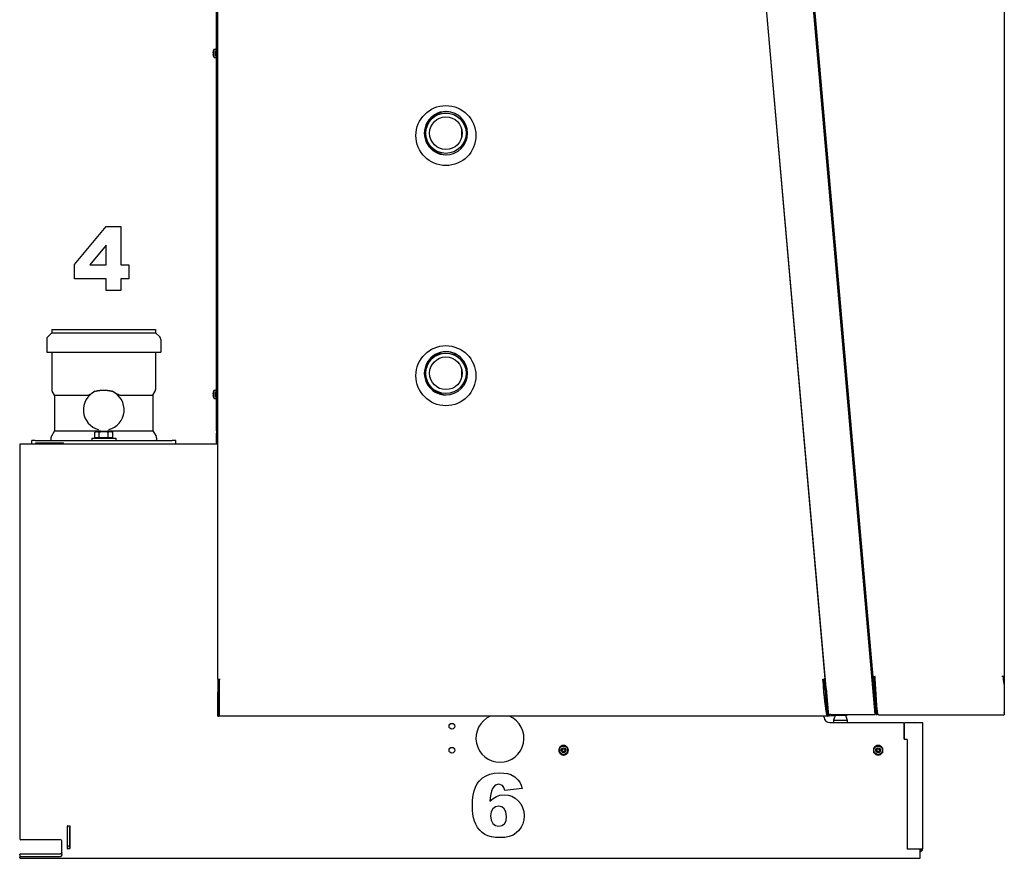
# Model space of a CAD drawing. Extents: x 21 to 403, y 5 to 276.
# Drawn here: x 155 to 210, y 172 to 218 of the extents above; entities that cross this region are included whole.
import ezdxf

# ---------------------------------------------------------------- set-up
doc = ezdxf.new("R2010")
doc.units = 0
doc.layers.get('0').update_dxf_attribs({"linetype": 'CONTINUOUS'})

msp = doc.modelspace()

# ---------------------------------------------------------------- linework, layer by layer
at = {"color": 7}
for p, q in [((166.077, 181.547), (166.077, 237.994)), ((199.979, 179.584), (194.862, 238.067)), ((199.806, 181.559), (194.869, 237.993)), ((202.579, 179.583), (197.462, 238.067)), ((166.011, 195.327), (166.011, 237.794)), ((198.997, 221.116), (202.447, 181.674)), ((209.749, 221.068), (209.749, 181.688)), ((155.077, 194.194), (155.077, 172.694)), ((199.907, 179.48), (166.151, 179.48)), ((155.077, 171.594), (205.077, 171.594))]:
    msp.add_line(p, q, dxfattribs=at)
at = {"color": 7, "ltscale": 0.000714111}
for p, q in [((165.879, 216.499), (165.879, 216.527)), ((165.879, 197.565), (165.879, 197.594))]:
    msp.add_line(p, q, dxfattribs=at)
at = {"color": 7, "ltscale": 0.002456}
for p, q in [((165.879, 216.527), (165.977, 216.527)), ((165.879, 216.06), (165.977, 216.06)), ((165.879, 197.594), (165.977, 197.594)), ((165.879, 197.127), (165.977, 197.127))]:
    msp.add_line(p, q, dxfattribs=at)
at = {"color": 7, "ltscale": 0.000805664}
for p, q in [((165.977, 216.56), (165.977, 216.528)), ((165.977, 197.627), (165.977, 197.595))]:
    msp.add_line(p, q, dxfattribs=at)
at = {"color": 7, "ltscale": 0.000833511}
for p, q in [((166.011, 216.56), (165.977, 216.56)), ((166.011, 216.528), (165.977, 216.528)), ((166.011, 216.525), (165.977, 216.525)), ((166.011, 216.433), (165.977, 216.433)), ((166.011, 216.428), (165.977, 216.428)), ((166.011, 216.301), (165.977, 216.301)), ((166.011, 216.296), (165.977, 216.296)), ((166.011, 216.294), (165.977, 216.294)), ((166.011, 216.167), (165.977, 216.167)), ((166.011, 216.161), (165.977, 216.161)), ((166.011, 216.067), (165.977, 216.067)), ((166.011, 216.063), (165.977, 216.063)), ((166.011, 216.027), (165.977, 216.027)), ((166.011, 216.027), (165.977, 216.027)), ((166.011, 197.627), (165.977, 197.627)), ((166.011, 197.595), (165.977, 197.595)), ((166.011, 197.592), (165.977, 197.592)), ((166.011, 197.5), (165.977, 197.5)), ((166.011, 197.494), (165.977, 197.494)), ((166.011, 197.368), (165.977, 197.368)), ((166.011, 197.363), (165.977, 197.363)), ((166.011, 197.361), (165.977, 197.361)), ((166.011, 197.233), (165.977, 197.233)), ((166.011, 197.228), (165.977, 197.228)), ((166.011, 197.133), (165.977, 197.133)), ((166.011, 197.13), (165.977, 197.13)), ((166.011, 197.094), (165.977, 197.094)), ((166.011, 197.094), (165.977, 197.094))]:
    msp.add_line(p, q, dxfattribs=at)
at = {"color": 7, "ltscale": 8.12531e-05}
for p, q in [((165.977, 216.528), (165.977, 216.525)), ((165.977, 197.595), (165.977, 197.592))]:
    msp.add_line(p, q, dxfattribs=at)
at = {"color": 7, "ltscale": 0.002293}
for p, q in [((165.977, 216.525), (165.977, 216.433)), ((165.977, 197.592), (165.977, 197.5))]:
    msp.add_line(p, q, dxfattribs=at)
at = {"color": 7, "ltscale": 0.000421143}
for p, q in [((165.806, 216.318), (165.822, 216.318)), ((165.806, 216.269), (165.822, 216.269)), ((165.806, 197.385), (165.822, 197.385)), ((165.806, 197.336), (165.822, 197.336))]:
    msp.add_line(p, q, dxfattribs=at)
at = {"color": 7, "ltscale": 2.00008e-05}
for p, q in [((165.822, 216.412), (165.822, 216.411)), ((165.822, 197.478), (165.822, 197.478)), ((165.822, 197.243), (165.822, 197.243))]:
    msp.add_line(p, q, dxfattribs=at)
at = {"color": 7, "ltscale": 1.9785e-05}
msp.add_line((165.822, 216.176), (165.822, 216.177), dxfattribs=at)
at = {"color": 7, "ltscale": 0.010952}
for p, q in [((165.879, 216.06), (165.879, 216.499)), ((165.879, 197.127), (165.879, 197.565))]:
    msp.add_line(p, q, dxfattribs=at)
at = {"color": 7, "ltscale": 0.000143433}
for p, q in [((165.977, 216.433), (165.977, 216.428)), ((165.977, 197.5), (165.977, 197.494))]:
    msp.add_line(p, q, dxfattribs=at)
at = {"color": 7, "ltscale": 0.003165}
for p, q in [((165.977, 216.428), (165.977, 216.301)), ((165.977, 197.494), (165.977, 197.368))]:
    msp.add_line(p, q, dxfattribs=at)
at = {"color": 7, "ltscale": 0.005923}
for p, q in [((165.977, 216.178), (165.977, 216.415)), ((165.977, 197.245), (165.977, 197.482))]:
    msp.add_line(p, q, dxfattribs=at)
at = {"color": 7, "ltscale": 0.000115585}
for p, q in [((165.977, 216.301), (165.977, 216.296)), ((165.977, 197.368), (165.977, 197.363))]:
    msp.add_line(p, q, dxfattribs=at)
at = {"color": 7, "ltscale": 5.11169e-05}
for p, q in [((165.977, 216.294), (165.977, 216.296)), ((165.977, 197.361), (165.977, 197.363))]:
    msp.add_line(p, q, dxfattribs=at)
at = {"color": 7, "ltscale": 0.003189}
for p, q in [((165.977, 216.294), (165.977, 216.167)), ((165.977, 197.361), (165.977, 197.233))]:
    msp.add_line(p, q, dxfattribs=at)
at = {"color": 7, "ltscale": 0.00014534}
for p, q in [((165.977, 216.161), (165.977, 216.167)), ((165.977, 197.228), (165.977, 197.233))]:
    msp.add_line(p, q, dxfattribs=at)
at = {"color": 7, "ltscale": 0.002359}
for p, q in [((165.977, 216.161), (165.977, 216.067)), ((165.977, 197.228), (165.977, 197.133))]:
    msp.add_line(p, q, dxfattribs=at)
at = {"color": 7, "ltscale": 8.54492e-05}
for p, q in [((165.977, 216.063), (165.977, 216.067)), ((165.977, 197.13), (165.977, 197.133))]:
    msp.add_line(p, q, dxfattribs=at)
at = {"color": 7, "ltscale": 0.000896835}
for p, q in [((165.977, 216.063), (165.977, 216.027)), ((165.977, 197.13), (165.977, 197.094))]:
    msp.add_line(p, q, dxfattribs=at)
at = {"color": 7, "ltscale": 0.002911}
for p, q in [((179.617, 212.683), (179.617, 212.567)), ((179.617, 199.35), (179.617, 199.234))]:
    msp.add_line(p, q, dxfattribs=at)
at = {"color": 7, "ltscale": 0.012178}
msp.add_line((179.617, 212.104), (179.617, 211.617), dxfattribs=at)
at = {"color": 7, "ltscale": 0.002912}
for p, q in [((179.617, 211.154), (179.617, 211.037)), ((179.617, 197.821), (179.617, 197.704))]:
    msp.add_line(p, q, dxfattribs=at)
at = {"color": 7, "ltscale": 0.007946}
for p, q in [((156.861, 200.777), (156.636, 200.552)), ((162.627, 200.777), (162.852, 200.552))]:
    msp.add_line(p, q, dxfattribs=at)
at = {"color": 7, "ltscale": 0.135341}
for p, q in [((156.861, 200.96), (162.274, 200.96)), ((156.861, 200.777), (162.274, 200.777))]:
    msp.add_line(p, q, dxfattribs=at)
at = {"color": 7, "ltscale": 0.004583}
for p, q in [((156.861, 200.96), (156.861, 200.777)), ((162.627, 200.96), (162.627, 200.777))]:
    msp.add_line(p, q, dxfattribs=at)
at = {"color": 7, "ltscale": 0.008824}
for p, q in [((162.274, 200.96), (162.627, 200.96)), ((162.274, 200.777), (162.627, 200.777))]:
    msp.add_line(p, q, dxfattribs=at)
at = {"color": 7, "ltscale": 0.017596}
for p, q in [((156.577, 200.411), (156.577, 199.707)), ((162.911, 200.411), (162.911, 199.707))]:
    msp.add_line(p, q, dxfattribs=at)
at = {"color": 7, "ltscale": 0.148015}
msp.add_line((156.591, 199.694), (162.511, 199.694), dxfattribs=at)
at = {"color": 7, "ltscale": 0.050833}
for p, q in [((156.861, 199.66), (156.861, 197.627)), ((162.627, 199.66), (162.627, 197.627))]:
    msp.add_line(p, q, dxfattribs=at)
at = {"color": 7, "ltscale": 0.00965}
msp.add_line((162.511, 199.694), (162.897, 199.694), dxfattribs=at)
at = {"color": 7, "ltscale": 0.012177}
msp.add_line((179.617, 198.771), (179.617, 198.284), dxfattribs=at)
at = {"color": 7, "ltscale": 0.00616}
for p, q in [((157.011, 197.314), (156.887, 197.527)), ((162.477, 197.314), (162.601, 197.527))]:
    msp.add_line(p, q, dxfattribs=at)
at = {"color": 7, "ltscale": 0.000106362}
for p, q in [((159.279, 197.527), (159.275, 197.525)), ((160.209, 197.527), (160.213, 197.525))]:
    msp.add_line(p, q, dxfattribs=at)
at = {"color": 7, "ltscale": 0.046113}
msp.add_line((157.011, 197.314), (158.855, 197.314), dxfattribs=at)
at = {"color": 7, "ltscale": 0.049338}
for p, q in [((157.011, 197.314), (157.011, 195.34)), ((162.477, 197.314), (162.477, 195.34))]:
    msp.add_line(p, q, dxfattribs=at)
at = {"color": 7, "ltscale": 0.037748}
msp.add_line((160.633, 197.314), (162.143, 197.314), dxfattribs=at)
at = {"color": 7, "ltscale": 0.008365}
for p, q in [((162.143, 197.314), (162.477, 197.314)), ((162.143, 195.34), (162.477, 195.34))]:
    msp.add_line(p, q, dxfattribs=at)
at = {"color": 7, "ltscale": 0.00866}
for p, q in [((157.011, 195.34), (156.837, 195.04)), ((162.477, 195.34), (162.651, 195.04))]:
    msp.add_line(p, q, dxfattribs=at)
at = {"color": 7, "ltscale": 0.057811}
msp.add_line((157.011, 195.34), (159.323, 195.34), dxfattribs=at)
at = {"color": 7, "ltscale": 0.001942}
for p, q in [((159.311, 195.29), (159.244, 195.252)), ((160.177, 195.29), (160.244, 195.252))]:
    msp.add_line(p, q, dxfattribs=at)
at = {"color": 7, "ltscale": 0.007113}
for p, q in [((159.244, 194.967), (159.244, 195.252)), ((159.494, 194.967), (159.494, 195.252)), ((159.994, 194.967), (159.994, 195.252)), ((160.244, 194.967), (160.244, 195.252))]:
    msp.add_line(p, q, dxfattribs=at)
at = {"color": 7, "ltscale": 0.02033}
msp.add_line((159.311, 195.29), (160.124, 195.29), dxfattribs=at)
at = {"color": 7, "ltscale": 0.001325}
msp.add_line((160.124, 195.29), (160.177, 195.29), dxfattribs=at)
at = {"color": 7, "ltscale": 0.049445}
msp.add_line((160.165, 195.34), (162.143, 195.34), dxfattribs=at)
at = {"color": 7, "ltscale": 0.003333}
for p, q in [((166.011, 195.327), (166.011, 195.194)), ((159.077, 194.927), (159.077, 194.794)), ((160.411, 194.927), (160.411, 194.794)), ((199.673, 181.547), (199.806, 181.559)), ((202.58, 181.686), (202.447, 181.674)), ((200.257, 179.26), (200.257, 179.127)), ((201.031, 179.26), (201.031, 179.127)), ((204.349, 179.11), (204.216, 179.11)), ((205.216, 179.11), (205.082, 179.11)), ((204.349, 178.194), (204.216, 178.194)), ((157.861, 172.26), (157.727, 172.26)), ((205.216, 172.11), (205.082, 172.11))]:
    msp.add_line(p, q, dxfattribs=at)
at = {"color": 7, "ltscale": 0.001667}
for p, q in [((166.077, 195.327), (166.011, 195.327)), ((166.077, 195.194), (166.011, 195.194)), ((155.977, 194.594), (155.977, 194.66)), ((157.511, 194.594), (157.511, 194.66)), ((199.806, 181.559), (199.739, 181.553)), ((202.514, 181.68), (202.447, 181.674)), ((202.519, 181.621), (202.453, 181.615)), ((209.682, 181.688), (209.616, 181.688)), ((209.749, 181.688), (209.682, 181.688)), ((199.787, 181.015), (199.853, 181.021)), ((202.571, 181.032), (202.504, 181.026)), ((166.144, 180.817), (166.077, 180.817)), ((166.077, 179.48), (166.144, 179.48)), ((199.92, 179.494), (199.986, 179.5)), ((200.052, 179.506), (199.986, 179.5)), ((202.63, 179.582), (202.697, 179.588)), ((157.727, 173.26), (157.727, 173.327)), ((157.861, 173.26), (157.861, 173.327)), ((157.727, 173.194), (157.727, 173.26)), ((157.861, 173.194), (157.861, 173.26)), ((157.727, 172.26), (157.727, 172.327)), ((157.727, 172.194), (157.727, 172.26)), ((157.861, 172.26), (157.861, 172.327)), ((157.861, 172.194), (157.861, 172.26))]:
    msp.add_line(p, q, dxfattribs=at)
at = {"color": 7, "ltscale": 0.013334}
msp.add_line((166.011, 194.66), (166.011, 195.194), dxfattribs=at)
at = {"color": 7, "ltscale": 0.005}
for p, q in [((155.944, 194.794), (155.744, 194.794)), ((155.744, 194.594), (155.744, 194.794)), ((163.744, 194.794), (163.544, 194.794)), ((163.744, 194.594), (163.744, 194.794))]:
    msp.add_line(p, q, dxfattribs=at)
at = {"color": 7, "ltscale": 0.19}
msp.add_line((155.944, 194.794), (163.544, 194.794), dxfattribs=at)
at = {"color": 7, "ltscale": 0.038334}
msp.add_line((155.977, 194.66), (157.511, 194.66), dxfattribs=at)
at = {"color": 7, "ltscale": 0.00266}
for p, q in [((156.811, 194.94), (156.811, 194.834)), ((162.677, 194.94), (162.677, 194.834))]:
    msp.add_line(p, q, dxfattribs=at)
at = {"color": 7, "ltscale": 0.016667}
msp.add_line((159.077, 194.927), (159.744, 194.927), dxfattribs=at)
at = {"color": 7, "ltscale": 0.006255}
for p, q in [((159.244, 194.967), (159.494, 194.967)), ((159.994, 194.967), (160.244, 194.967))]:
    msp.add_line(p, q, dxfattribs=at)
at = {"color": 7, "ltscale": 0.000999832}
for p, q in [((159.356, 194.927), (159.356, 194.967)), ((160.132, 194.927), (160.132, 194.967))]:
    msp.add_line(p, q, dxfattribs=at)
at = {"color": 7, "ltscale": 0.01251}
msp.add_line((159.494, 194.967), (159.994, 194.967), dxfattribs=at)
at = {"color": 7, "ltscale": 0.016666}
msp.add_line((159.744, 194.927), (160.411, 194.927), dxfattribs=at)
at = {"color": 7, "ltscale": 0.275}
msp.add_line((166.077, 194.594), (155.077, 194.594), dxfattribs=at)
at = {"color": 7, "ltscale": 0.01}
for p, q in [((155.077, 194.594), (155.077, 194.194)), ((205.077, 171.594), (205.077, 171.994))]:
    msp.add_line(p, q, dxfattribs=at)
at = {"color": 7, "ltscale": 0.018258}
for p, q in [((166.077, 181.547), (166.077, 180.817)), ((166.144, 181.547), (166.144, 180.817))]:
    msp.add_line(p, q, dxfattribs=at)
at = {"color": 7, "ltscale": 0.001833}
msp.add_line((166.077, 181.547), (166.151, 181.547), dxfattribs=at)
at = {"color": 7, "ltscale": 0.051667}
msp.add_line((166.151, 181.547), (166.151, 179.48), dxfattribs=at)
at = {"color": 7, "ltscale": 0.0015}
msp.add_line((166.151, 181.547), (166.211, 181.547), dxfattribs=at)
at = {"color": 7, "ltscale": 0.013506}
for p, q in [((199.787, 181.015), (199.739, 181.553)), ((199.853, 181.021), (199.806, 181.559))]:
    msp.add_line(p, q, dxfattribs=at)
at = {"color": 7, "ltscale": 0.001476}
msp.add_line((202.453, 181.615), (202.447, 181.674), dxfattribs=at)
at = {"color": 7, "ltscale": 0.014793}
for p, q in [((202.504, 181.026), (202.453, 181.615)), ((202.571, 181.032), (202.519, 181.621))]:
    msp.add_line(p, q, dxfattribs=at)
at = {"color": 7, "ltscale": 0.001477}
msp.add_line((202.514, 181.68), (202.519, 181.621), dxfattribs=at)
at = {"color": 7, "ltscale": 0.00161}
for p, q in [((202.58, 181.621), (202.58, 181.686)), ((209.682, 181.686), (209.682, 181.621)), ((209.682, 181.686), (209.682, 181.621))]:
    msp.add_line(p, q, dxfattribs=at)
at = {"color": 7, "ltscale": 5.6839e-05}
msp.add_line((209.682, 181.686), (209.682, 181.688), dxfattribs=at)
at = {"color": 7, "ltscale": 2.55585e-05}
msp.add_line((209.682, 181.621), (209.683, 181.621), dxfattribs=at)
at = {"color": 7, "ltscale": 0.05}
msp.add_line((209.749, 181.688), (209.749, 179.688), dxfattribs=at)
at = {"color": 7, "ltscale": 0.038161}
for p, q in [((199.787, 181.015), (199.92, 179.494)), ((199.853, 181.021), (199.986, 179.5))]:
    msp.add_line(p, q, dxfattribs=at)
at = {"color": 7, "ltscale": 0.036231}
for p, q in [((202.504, 181.026), (202.63, 179.582)), ((202.571, 181.032), (202.697, 179.588))]:
    msp.add_line(p, q, dxfattribs=at)
at = {"color": 7, "ltscale": 0.000360489}
msp.add_line((209.742, 181.188), (209.742, 181.174), dxfattribs=at)
at = {"color": 7, "ltscale": 0.040483}
msp.add_line((209.742, 181.174), (209.742, 179.555), dxfattribs=at)
at = {"color": 7, "ltscale": 0.033409}
for p, q in [((166.077, 179.48), (166.077, 180.817)), ((166.144, 179.48), (166.144, 180.817))]:
    msp.add_line(p, q, dxfattribs=at)
at = {"color": 7, "ltscale": 0.003611}
msp.add_line((199.778, 180.581), (199.778, 180.436), dxfattribs=at)
at = {"color": 7, "ltscale": 0.001231}
msp.add_line((199.737, 179.431), (199.733, 179.48), dxfattribs=at)
at = {"color": 7, "ltscale": 0.004356}
msp.add_line((199.907, 179.48), (199.733, 179.48), dxfattribs=at)
at = {"color": 7, "ltscale": 0.000668716}
msp.add_line((199.869, 179.767), (199.896, 179.767), dxfattribs=at)
at = {"color": 7, "ltscale": 0.001611}
msp.add_line((199.907, 179.55), (199.907, 179.614), dxfattribs=at)
at = {"color": 7, "ltscale": 0.001727}
msp.add_line((199.907, 179.48), (199.907, 179.55), dxfattribs=at)
at = {"color": 7, "ltscale": 0.022174}
msp.add_line((200.052, 179.506), (200.936, 179.583), dxfattribs=at)
at = {"color": 7, "ltscale": 0.061665}
msp.add_line((200.113, 179.583), (202.579, 179.583), dxfattribs=at)
at = {"color": 7, "ltscale": 0.007269}
msp.add_line((200.36, 179.533), (200.257, 179.26), dxfattribs=at)
at = {"color": 7, "ltscale": 0.014795}
msp.add_line((200.392, 179.535), (200.983, 179.535), dxfattribs=at)
at = {"color": 7, "ltscale": 0.007344}
msp.add_line((200.927, 179.535), (201.031, 179.26), dxfattribs=at)
at = {"color": 7, "ltscale": 0.001183}
for p, q in [((200.983, 179.535), (201.031, 179.535)), ((200.983, 179.26), (201.031, 179.26))]:
    msp.add_line(p, q, dxfattribs=at)
at = {"color": 7, "ltscale": 0.001272}
msp.add_line((201.013, 179.583), (201.031, 179.535), dxfattribs=at)
at = {"color": 7, "ltscale": 0.039144}
msp.add_line((201.014, 179.581), (202.579, 179.581), dxfattribs=at)
at = {"color": 7, "ltscale": 0.001274}
msp.add_line((202.607, 179.848), (202.556, 179.843), dxfattribs=at)
at = {"color": 7, "ltscale": 5.05285e-05}
msp.add_line((202.579, 179.581), (202.579, 179.583), dxfattribs=at)
at = {"color": 7, "ltscale": 0.174681}
msp.add_line((202.755, 179.555), (209.742, 179.555), dxfattribs=at)
at = {"color": 7, "ltscale": 7.78198e-05}
msp.add_line((209.742, 179.555), (209.739, 179.555), dxfattribs=at)
at = {"color": 7, "ltscale": 0.000166321}
msp.add_line((209.742, 179.688), (209.749, 179.688), dxfattribs=at)
at = {"color": 7, "ltscale": 0.101368}
msp.add_line((200.069, 179.127), (204.124, 179.127), dxfattribs=at)
at = {"color": 7, "ltscale": 0.01815}
msp.add_line((200.257, 179.26), (200.983, 179.26), dxfattribs=at)
at = {"color": 7, "ltscale": 0.020834}
msp.add_line((204.191, 178.227), (204.191, 179.06), dxfattribs=at)
at = {"color": 7, "ltscale": 0.022917}
msp.add_line((204.216, 178.194), (204.216, 179.11), dxfattribs=at)
at = {"color": 7, "ltscale": 0.018333}
for p, q in [((205.082, 179.11), (204.349, 179.11)), ((205.082, 172.11), (204.349, 172.11))]:
    msp.add_line(p, q, dxfattribs=at)
at = {"color": 7, "ltscale": 0.008334}
msp.add_line((204.411, 179.127), (204.744, 179.127), dxfattribs=at)
at = {"color": 7, "ltscale": 0.175}
msp.add_line((205.216, 172.11), (205.216, 179.11), dxfattribs=at)
at = {"color": 7, "ltscale": 0.006736}
for p, q in [((185.277, 177.863), (185.044, 177.729)), ((185.044, 177.729), (185.044, 177.459)), ((185.511, 177.459), (185.511, 177.729)), ((202.511, 177.459), (202.511, 177.729)), ((202.744, 177.863), (202.977, 177.729)), ((202.977, 177.729), (202.977, 177.459)), ((185.277, 177.324), (185.511, 177.459)), ((202.744, 177.324), (202.511, 177.459))]:
    msp.add_line(p, q, dxfattribs=at)
at = {"color": 7, "ltscale": 0.000833705}
for p, q in [((185.141, 177.823), (185.159, 177.795)), ((202.88, 177.823), (202.863, 177.795)), ((185.141, 177.365), (185.159, 177.393)), ((202.88, 177.365), (202.863, 177.393))]:
    msp.add_line(p, q, dxfattribs=at)
at = {"color": 7, "ltscale": 0.000833763}
for p, q in [((185.147, 177.826), (185.162, 177.797)), ((185.408, 177.826), (185.392, 177.797)), ((202.614, 177.826), (202.629, 177.797)), ((202.874, 177.826), (202.859, 177.797))]:
    msp.add_line(p, q, dxfattribs=at)
at = {"color": 7, "ltscale": 0.00323}
for p, q in [((185.389, 177.799), (185.277, 177.863)), ((202.632, 177.799), (202.744, 177.863)), ((185.165, 177.389), (185.277, 177.324)), ((202.856, 177.389), (202.744, 177.324))]:
    msp.add_line(p, q, dxfattribs=at)
at = {"color": 7, "ltscale": 0.003506}
for p, q in [((185.389, 177.799), (185.511, 177.729)), ((185.165, 177.389), (185.044, 177.459))]:
    msp.add_line(p, q, dxfattribs=at)
at = {"color": 7, "ltscale": 0.000833908}
for p, q in [((185.414, 177.823), (185.396, 177.795)), ((202.608, 177.823), (202.626, 177.795)), ((185.414, 177.365), (185.396, 177.393)), ((202.608, 177.365), (202.626, 177.393))]:
    msp.add_line(p, q, dxfattribs=at)
at = {"color": 7, "ltscale": 0.003505}
for p, q in [((202.632, 177.799), (202.511, 177.729)), ((202.856, 177.389), (202.977, 177.459))]:
    msp.add_line(p, q, dxfattribs=at)
at = {"color": 7, "ltscale": 0.002167}
msp.add_line((204.311, 178.194), (204.224, 178.194), dxfattribs=at)
at = {"color": 7, "ltscale": 0.152083}
msp.add_line((204.349, 178.194), (204.349, 172.11), dxfattribs=at)
at = {"color": 7, "ltscale": 0.000833703}
for p, q in [((185.011, 177.597), (185.044, 177.596)), ((185.011, 177.59), (185.044, 177.592)), ((185.544, 177.597), (185.511, 177.596)), ((185.544, 177.59), (185.511, 177.592))]:
    msp.add_line(p, q, dxfattribs=at)
at = {"color": 7, "ltscale": 0.0008341}
for p, q in [((185.147, 177.361), (185.162, 177.391)), ((185.408, 177.361), (185.392, 177.391)), ((202.614, 177.361), (202.629, 177.391)), ((202.874, 177.361), (202.859, 177.391))]:
    msp.add_line(p, q, dxfattribs=at)
at = {"color": 7, "ltscale": 0.000834084}
for p, q in [((202.477, 177.597), (202.511, 177.596)), ((202.477, 177.59), (202.511, 177.592)), ((203.011, 177.597), (202.977, 177.596)), ((203.011, 177.59), (202.977, 177.592))]:
    msp.add_line(p, q, dxfattribs=at)
at = {"color": 7, "ltscale": 0.03}
for p, q in [((157.711, 173.36), (157.711, 172.16)), ((157.877, 172.16), (157.877, 173.36))]:
    msp.add_line(p, q, dxfattribs=at)
at = {"color": 7, "ltscale": 0.001555}
for p, q in [((157.727, 173.389), (157.727, 173.327)), ((157.861, 173.389), (157.861, 173.327)), ((157.727, 172.194), (157.727, 172.132)), ((157.861, 172.194), (157.861, 172.132))]:
    msp.add_line(p, q, dxfattribs=at)
at = {"color": 7, "ltscale": 0.0025}
for p, q in [((157.744, 173.394), (157.844, 173.394)), ((157.844, 172.127), (157.744, 172.127))]:
    msp.add_line(p, q, dxfattribs=at)
at = {"color": 7, "ltscale": 0.021667}
for p, q in [((157.727, 172.327), (157.727, 173.194)), ((157.861, 172.327), (157.861, 173.194))]:
    msp.add_line(p, q, dxfattribs=at)
at = {"color": 7, "ltscale": 0.055}
for p, q in [((157.344, 172.627), (155.144, 172.627)), ((155.144, 171.844), (157.344, 171.844)), ((155.144, 171.694), (157.344, 171.694))]:
    msp.add_line(p, q, dxfattribs=at)
at = {"color": 7, "ltscale": 0.014167}
msp.add_line((157.411, 171.994), (157.411, 172.56), dxfattribs=at)
at = {"color": 7, "ltscale": 0.004629}
msp.add_line((155.077, 171.809), (155.077, 171.624), dxfattribs=at)
at = {"color": 7, "ltscale": 0.004866}
msp.add_line((157.411, 171.799), (157.411, 171.994), dxfattribs=at)
at = {"color": 7, "ltscale": 0.002917}
msp.add_line((205.077, 171.994), (205.077, 172.11), dxfattribs=at)
at = {"color": 7, "ltscale": 0.000125122}
for p, q in [((205.077, 172.044), (205.082, 172.044)), ((205.077, 171.977), (205.082, 171.977))]:
    msp.add_line(p, q, dxfattribs=at)
at = {"color": 7, "ltscale": 0.000742722}
msp.add_line((155.077, 171.624), (155.077, 171.594), dxfattribs=at)
at = {"color": 7}
for points in [[(159.873, 203.764), (158.123, 203.764), (158.123, 204.567), (159.873, 206.681), (160.7, 206.681), (160.7, 204.542), (161.137, 204.542), (161.137, 203.764), (160.7, 203.764), (160.7, 203.132), (159.873, 203.132)], [(159.873, 204.542), (159.873, 205.634), (158.964, 204.542)], [(182.985, 175.476), (182.013, 175.366), (181.964, 175.525), (181.89, 175.63), (181.677, 175.706), (181.474, 175.648), (181.323, 175.474), (181.267, 175.32), (181.221, 175.082), (181.187, 174.759), (181.363, 174.921), (181.544, 175.034), (181.742, 175.101), (181.969, 175.123), (182.194, 175.102), (182.4, 175.04), (182.589, 174.936), (182.759, 174.791), (182.901, 174.613), (183.002, 174.414), (183.062, 174.192), (183.083, 173.947), (183.064, 173.725), (183.01, 173.515), (182.92, 173.318), (182.798, 173.144), (182.647, 173), (182.469, 172.887), (182.26, 172.806), (182.019, 172.757), (181.746, 172.741), (181.497, 172.752), (181.275, 172.786), (181.078, 172.841), (180.908, 172.919), (180.758, 173.022), (180.624, 173.15), (180.505, 173.306), (180.403, 173.487), (180.335, 173.654), (180.282, 173.84), (180.245, 174.047), (180.222, 174.274), (180.214, 174.521), (180.225, 174.821), (180.258, 175.093), (180.313, 175.337), (180.389, 175.553), (180.487, 175.741), (180.608, 175.901), (180.777, 176.058), (180.971, 176.181), (181.189, 176.268), (181.431, 176.321), (181.698, 176.338), (181.953, 176.327), (182.17, 176.295), (182.348, 176.24), (182.567, 176.119), (182.745, 175.952), (182.842, 175.815), (182.922, 175.656)], [(181.219, 173.944), (181.252, 173.706), (181.354, 173.525), (181.505, 173.411), (181.686, 173.373), (181.852, 173.407), (181.988, 173.51), (182.08, 173.681), (182.11, 173.92), (182.079, 174.166), (181.984, 174.345), (181.842, 174.455), (181.67, 174.491), (181.494, 174.456), (181.348, 174.35), (181.251, 174.177)]]:
    msp.add_lwpolyline(points, close=True, dxfattribs=at)
for points in [[(158.855, 197.314), (158.859, 197.314), (158.863, 197.314), (158.868, 197.314), (158.872, 197.315), (158.88, 197.317), (158.888, 197.318), (158.893, 197.32), (158.898, 197.321), (158.908, 197.325), (158.919, 197.329), (158.925, 197.331), (158.932, 197.334), (158.94, 197.338), (158.948, 197.342), (158.963, 197.349), (158.974, 197.355), (158.984, 197.361), (158.995, 197.367), (159.006, 197.373), (159.023, 197.383), (159.035, 197.389), (159.058, 197.403), (159.09, 197.423), (159.121, 197.442), (159.15, 197.459)], [(159.279, 197.527), (159.288, 197.531), (159.294, 197.534), (159.307, 197.538), (159.321, 197.543), (159.329, 197.546), (159.338, 197.548), (159.347, 197.551), (159.357, 197.553), (159.375, 197.558), (159.393, 197.562), (159.412, 197.565), (159.423, 197.567), (159.435, 197.569), (159.447, 197.571), (159.459, 197.573), (159.482, 197.576), (159.506, 197.578), (159.53, 197.58), (159.553, 197.581), (159.569, 197.582), (159.585, 197.583), (159.601, 197.584), (159.617, 197.584), (159.638, 197.584), (159.659, 197.585), (159.687, 197.585), (159.744, 197.585)], [(159.744, 197.585), (159.791, 197.585), (159.815, 197.585), (159.85, 197.584), (159.876, 197.584), (159.902, 197.583), (159.929, 197.582), (159.955, 197.58), (159.968, 197.579), (159.982, 197.578), (160.005, 197.576), (160.029, 197.573), (160.041, 197.571), (160.053, 197.569), (160.064, 197.567), (160.076, 197.565), (160.091, 197.562), (160.107, 197.559), (160.122, 197.555), (160.14, 197.551), (160.149, 197.548), (160.158, 197.546), (160.171, 197.542), (160.184, 197.537), (160.197, 197.532), (160.203, 197.53), (160.209, 197.527)], [(160.633, 197.314), (160.629, 197.314), (160.624, 197.314), (160.62, 197.315), (160.615, 197.315), (160.611, 197.316), (160.607, 197.317), (160.599, 197.319), (160.593, 197.32), (160.588, 197.322), (160.577, 197.326), (160.566, 197.33), (160.559, 197.333), (160.552, 197.336), (160.544, 197.34), (160.535, 197.344), (160.52, 197.352), (160.509, 197.358), (160.497, 197.364), (160.486, 197.37), (160.475, 197.377), (160.461, 197.385), (160.435, 197.401), (160.394, 197.425), (160.354, 197.45), (160.323, 197.468)], [(159.244, 195.252), (159.256, 195.259), (159.268, 195.265), (159.28, 195.27), (159.291, 195.275), (159.301, 195.279), (159.312, 195.282), (159.322, 195.285), (159.331, 195.287), (159.341, 195.288), (159.35, 195.289), (159.359, 195.29), (159.368, 195.29), (159.377, 195.29), (159.387, 195.289), (159.396, 195.288), (159.405, 195.287), (159.415, 195.285), (159.425, 195.282), (159.435, 195.279), (159.446, 195.275), (159.457, 195.27), (159.469, 195.265), (159.481, 195.259), (159.494, 195.252)], [(159.323, 195.34), (159.333, 195.34), (159.344, 195.34), (159.355, 195.339), (159.365, 195.339), (159.379, 195.338), (159.393, 195.337), (159.424, 195.334), (159.456, 195.331), (159.508, 195.326), (159.542, 195.323), (159.575, 195.32), (159.611, 195.318), (159.629, 195.317), (159.647, 195.316), (159.674, 195.315), (159.701, 195.314), (159.729, 195.314), (159.756, 195.314), (159.786, 195.314), (159.817, 195.315), (159.847, 195.316), (159.877, 195.318), (159.907, 195.32), (159.936, 195.322), (159.967, 195.325), (159.997, 195.327), (160.053, 195.333), (160.081, 195.335), (160.095, 195.337), (160.109, 195.338), (160.123, 195.339), (160.133, 195.339), (160.144, 195.34), (160.154, 195.34), (160.165, 195.34)], [(159.994, 195.252), (159.982, 195.255), (159.969, 195.259), (159.957, 195.262), (159.945, 195.265), (159.922, 195.27), (159.9, 195.275), (159.879, 195.279), (159.858, 195.282), (159.838, 195.285), (159.819, 195.287), (159.8, 195.288), (159.781, 195.289), (159.763, 195.29), (159.745, 195.29), (159.727, 195.29), (159.708, 195.289), (159.69, 195.288), (159.671, 195.287), (159.652, 195.285), (159.632, 195.282), (159.611, 195.279), (159.589, 195.275), (159.578, 195.273), (159.566, 195.27), (159.555, 195.268), (159.543, 195.265), (159.527, 195.261), (159.511, 195.256), (159.494, 195.252)], [(160.124, 195.29), (160.114, 195.29), (160.105, 195.29), (160.095, 195.289), (160.084, 195.287), (160.074, 195.285), (160.064, 195.282), (160.053, 195.279), (160.042, 195.275), (160.031, 195.27), (160.019, 195.265), (160.007, 195.259), (159.994, 195.252)], [(160.124, 195.29), (160.133, 195.29), (160.142, 195.289), (160.152, 195.288), (160.161, 195.286), (160.17, 195.284), (160.18, 195.281), (160.189, 195.278), (160.199, 195.274), (160.21, 195.269), (160.221, 195.264), (160.232, 195.258), (160.244, 195.252)], [(199.907, 179.614), (199.902, 179.63), (199.897, 179.647), (199.892, 179.665), (199.888, 179.68), (199.884, 179.696), (199.877, 179.729), (199.869, 179.765), (199.861, 179.808), (199.853, 179.854), (199.845, 179.903), (199.84, 179.941), (199.834, 179.98), (199.828, 180.02), (199.822, 180.062), (199.813, 180.132), (199.804, 180.205), (199.796, 180.28), (199.789, 180.338), (199.783, 180.396), (199.77, 180.516), (199.761, 180.598), (199.753, 180.68), (199.737, 180.849), (199.726, 180.963), (199.715, 181.079), (199.701, 181.234), (199.673, 181.547)], [(199.907, 179.55), (199.902, 179.565), (199.897, 179.583), (199.892, 179.602), (199.888, 179.617), (199.885, 179.633), (199.877, 179.666), (199.87, 179.703), (199.862, 179.746), (199.854, 179.793), (199.846, 179.842), (199.841, 179.879), (199.835, 179.917), (199.83, 179.959), (199.824, 180.002), (199.815, 180.075), (199.805, 180.151), (199.797, 180.229), (199.79, 180.289), (199.783, 180.35), (199.77, 180.475), (199.762, 180.559), (199.754, 180.646), (199.737, 180.821), (199.726, 180.94), (199.716, 181.06), (199.701, 181.221), (199.673, 181.547)], [(202.755, 179.555), (202.754, 179.555), (202.753, 179.555), (202.75, 179.556), (202.748, 179.558), (202.747, 179.56), (202.745, 179.563), (202.743, 179.566), (202.742, 179.57), (202.738, 179.578), (202.734, 179.589), (202.731, 179.603), (202.727, 179.619), (202.724, 179.632), (202.722, 179.646), (202.716, 179.678), (202.711, 179.713), (202.706, 179.753), (202.701, 179.797), (202.697, 179.831), (202.693, 179.867), (202.685, 179.945), (202.678, 180.028), (202.671, 180.115), (202.666, 180.184), (202.661, 180.254), (202.651, 180.4), (202.644, 180.495), (202.638, 180.592), (202.626, 180.79), (202.618, 180.926), (202.611, 181.063), (202.6, 181.247), (202.58, 181.621)], [(199.907, 179.614), (199.902, 179.629), (199.897, 179.645), (199.893, 179.662), (199.888, 179.681), (199.885, 179.694), (199.881, 179.708), (199.875, 179.736), (199.869, 179.767)], [(200.113, 179.583), (200.073, 179.582), (200.053, 179.581), (200.025, 179.581), (200.013, 179.581), (200.002, 179.581), (199.992, 179.581), (199.988, 179.581), (199.984, 179.582), (199.981, 179.582), (199.979, 179.583), (199.979, 179.583), (199.979, 179.583), (199.979, 179.584)], [(155.077, 171.809), (155.077, 171.81), (155.078, 171.811), (155.078, 171.813), (155.079, 171.814), (155.08, 171.817), (155.083, 171.82), (155.085, 171.823), (155.089, 171.826), (155.093, 171.829), (155.099, 171.833), (155.102, 171.834), (155.105, 171.836), (155.109, 171.838), (155.115, 171.839), (155.121, 171.841), (155.125, 171.842), (155.128, 171.843), (155.133, 171.843), (155.139, 171.844), (155.144, 171.844)], [(155.077, 171.624), (155.078, 171.628), (155.078, 171.632), (155.079, 171.637), (155.081, 171.642), (155.083, 171.647), (155.085, 171.652), (155.088, 171.657), (155.092, 171.662), (155.095, 171.667), (155.097, 171.67), (155.1, 171.672), (155.102, 171.675), (155.105, 171.677), (155.107, 171.679), (155.11, 171.681), (155.112, 171.683), (155.115, 171.685), (155.117, 171.686), (155.12, 171.688), (155.123, 171.689), (155.125, 171.69), (155.13, 171.692), (155.134, 171.693), (155.139, 171.694), (155.144, 171.694)], [(157.411, 171.896), (157.41, 171.891), (157.41, 171.886), (157.408, 171.881), (157.407, 171.877), (157.406, 171.875), (157.405, 171.872), (157.403, 171.87), (157.402, 171.868), (157.399, 171.865), (157.397, 171.862), (157.394, 171.859), (157.39, 171.857), (157.386, 171.854), (157.381, 171.852), (157.376, 171.85), (157.371, 171.848), (157.365, 171.846), (157.359, 171.845), (157.354, 171.844), (157.349, 171.844), (157.344, 171.844)], [(157.411, 171.799), (157.411, 171.794), (157.41, 171.788), (157.41, 171.783), (157.41, 171.777), (157.409, 171.77), (157.407, 171.762), (157.405, 171.754), (157.403, 171.747), (157.401, 171.74), (157.399, 171.736), (157.398, 171.733), (157.395, 171.728), (157.393, 171.724), (157.39, 171.72), (157.387, 171.715), (157.383, 171.712), (157.38, 171.708), (157.375, 171.704), (157.371, 171.701), (157.369, 171.7), (157.366, 171.699), (157.364, 171.698), (157.361, 171.697), (157.357, 171.695), (157.353, 171.695), (157.348, 171.694), (157.344, 171.694)]]:
    msp.add_lwpolyline(points, dxfattribs=at)
for centre, radius in [((178.744, 211.727), 1.667), ((178.744, 211.86), 1.123), ((178.744, 211.86), 1.12), ((178.744, 211.86), 0.907), ((178.744, 198.394), 1.667), ((178.744, 198.527), 1.123), ((178.744, 198.527), 1.12), ((178.744, 198.527), 0.907), ((179.077, 178.927), 0.16), ((179.077, 177.594), 0.16), ((185.277, 177.594), 0.233), ((185.277, 177.594), 0.133), ((185.277, 177.594), 0.13), ((202.744, 177.594), 0.233), ((202.744, 177.594), 0.133), ((202.744, 177.594), 0.13), ((185.277, 177.594), 0.0834), ((202.744, 177.594), 0.0834)]:
    msp.add_circle(centre, radius, dxfattribs=at)
for centre, radius, start, end in [((166.204, 216.294), 0.4, 144.3147, 162.882), ((166.206, 216.294), 0.401, 173.5126, 176.4519), ((166.204, 216.294), 0.399, 183.5417, 197.0841), ((166.204, 216.294), 0.399, 162.9164, 173.5063), ((166.204, 216.294), 0.399, 186.4933, 197.0843), ((166.285, 216.294), 0.464, 176.9505, 183.0495), ((166.204, 216.294), 0.4, 197.118, 215.6853), ((178.744, 211.86), 1.2, 90, 270.0001), ((178.744, 211.86), 1.2, 0, 89.9999), ((178.744, 211.86), 1.2, 43.2994, 88.3364), ((178.744, 211.86), 0.907, 117.6021, 118.6484), ((178.744, 211.86), 1.2, 270.0001, 360), ((156.777, 200.411), 0.2, 135, 180), ((162.711, 200.411), 0.2, 0, 45), ((156.591, 199.707), 0.0133, 180, 270), ((156.827, 199.66), 0.0333, 0, 90), ((162.661, 199.66), 0.0333, 90, 180), ((162.897, 199.707), 0.0133, 270, 0), ((178.744, 198.527), 1.2, 90, 270.0001), ((178.744, 198.527), 1.2, 0, 89.9999), ((178.744, 198.527), 1.2, 43.2994, 88.3364), ((178.744, 198.527), 0.907, 117.6021, 118.6484), ((178.744, 198.527), 1.2, 270.0001, 360), ((157.061, 197.627), 0.2, 180, 210), ((159.744, 196.494), 1.133, 114.4649, 255.6019), ((159.744, 196.494), 1.133, 284.3981, 65.5351), ((162.427, 197.627), 0.2, 330, 360), ((166.206, 197.36), 0.401, 173.5126, 176.4519), ((166.204, 197.36), 0.399, 162.9164, 173.5063), ((166.204, 197.36), 0.4, 144.3147, 162.882), ((166.285, 197.36), 0.464, 176.9505, 183.0495), ((166.204, 197.36), 0.399, 183.5417, 197.0841), ((166.204, 197.36), 0.399, 186.4933, 197.0843), ((166.204, 197.36), 0.4, 197.118, 215.6853), ((157.011, 194.94), 0.2, 150, 180), ((156.851, 194.834), 0.04, 179.9972, 269.1879), ((162.637, 194.834), 0.04, 270, 0), ((162.477, 194.94), 0.2, 0, 30), ((166.144, 194.66), 0.133, 180, 209.9995), ((211.885, 181.683), 2.202, 181.6178, 193.3776), ((211.749, 181.682), 2.066, 181.6769, 193.8139), ((199.611, 180.581), 0.167, 0, 30.9397), ((181.744, 178.26), 1.333, 113.7943, 66.2057), ((200.069, 179.46), 0.333, 185, 270), ((209.616, 179.688), 0.133, 341.8136, 0), ((204.124, 179.06), 0.0667, 0, 90), ((204.411, 179.06), 0.0667, 90, 131.4095), ((204.744, 178.794), 0.333, 71.8052, 90), ((185.277, 177.594), 0.267, 151.0543, 179.2838), ((185.277, 177.594), 0.267, 120.7162, 148.9557), ((185.277, 177.594), 0.267, 91.0543, 119.2838), ((185.277, 177.594), 0.267, 60.7162, 88.9557), ((185.277, 177.594), 0.267, 31.0443, 59.2838), ((185.277, 177.594), 0.267, 0.7162, 28.9557), ((202.744, 177.594), 0.267, 151.0443, 179.2838), ((202.744, 177.594), 0.267, 120.7162, 148.9557), ((202.744, 177.594), 0.267, 91.0443, 119.2838), ((202.744, 177.594), 0.267, 60.7162, 88.9567), ((202.744, 177.594), 0.267, 31.0443, 59.2838), ((202.744, 177.594), 0.267, 0.7162, 28.9567), ((204.224, 178.227), 0.0333, 180, 255.5225), ((185.277, 177.594), 0.267, 180.7162, 208.9557), ((185.277, 177.594), 0.267, 211.0443, 239.2838), ((185.277, 177.594), 0.267, 240.7162, 268.9557), ((185.277, 177.594), 0.267, 271.0543, 299.2838), ((185.277, 177.594), 0.267, 300.7162, 328.9557), ((185.277, 177.594), 0.267, 331.0544, 359.2839), ((202.744, 177.594), 0.267, 180.7162, 208.9567), ((202.744, 177.594), 0.267, 211.0443, 239.2838), ((202.744, 177.594), 0.267, 240.7162, 268.9567), ((202.744, 177.594), 0.267, 271.0443, 299.2838), ((202.744, 177.594), 0.267, 300.7162, 328.9557), ((202.744, 177.594), 0.267, 331.0443, 359.2839), ((157.744, 173.36), 0.0333, 90, 180), ((157.844, 173.36), 0.0333, 0, 90), ((155.144, 172.694), 0.0667, 180, 270), ((157.344, 172.56), 0.0667, 0, 90), ((157.744, 172.16), 0.0333, 180, 270), ((157.844, 172.16), 0.0333, 270, 0), ((205.082, 172.11), 0.0667, 270, 0), ((205.082, 172.11), 0.133, 270, 0)]:
    msp.add_arc(centre, radius, start, end, dxfattribs=at)
for centre, major_axis, start_param, end_param in [((178.814, 211.86), (0.004, -1.2), 3.167726, 4.251317), ((178.814, 211.86), (0.004, -1.2), 3.167972, 4.251781), ((178.814, 211.861), (-0.004, -1.2), 5.172908, 6.256801), ((178.814, 198.527), (0.004, -1.2), 3.167726, 4.251317), ((178.814, 198.527), (0.004, -1.2), 3.167972, 4.251781), ((178.814, 198.527), (-0.004, -1.2), 5.172908, 6.256801)]:
    msp.add_ellipse(centre, major_axis=major_axis, ratio=0.984967, start_param=start_param, end_param=end_param, dxfattribs=at)

doc.saveas('drawing.dxf')
